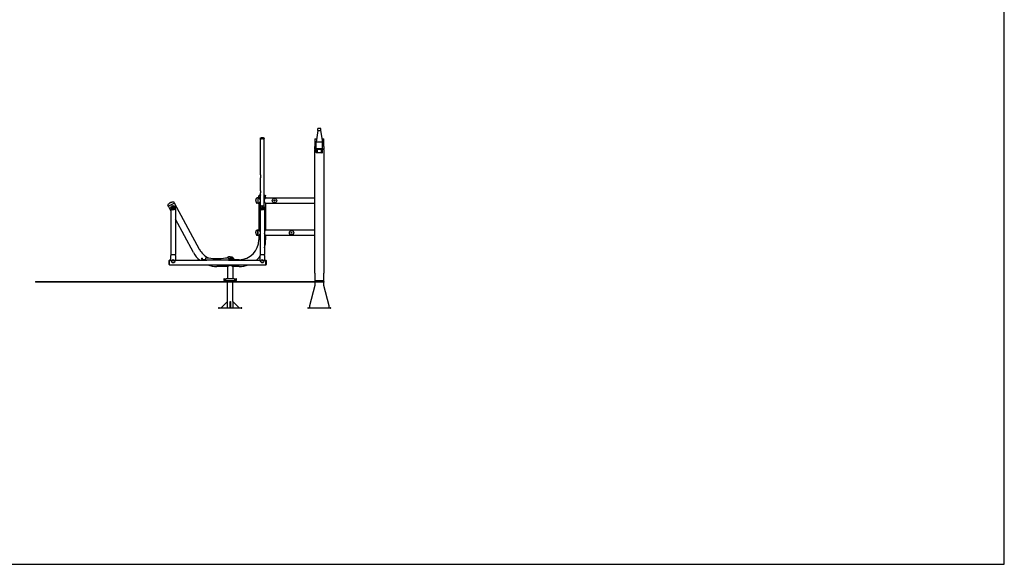
# Model space of a CAD drawing. Units: millimetres. Extents: x 1625 to 19425, y 1278 to 16078.
# Drawn here: x 8382 to 19425, y 1278 to 7381 of the extents above; entities that cross this region are included whole.
import ezdxf

# ---------------------------------------------------------------- set-up
doc = ezdxf.new("R2010")
doc.units = ezdxf.units.MM
doc.layers.add('MV', color=2, linetype='Continuous', plot=False)
doc.layers.add('Widoczne (ISO)', color=7, linetype='Continuous')

# ---------------------------------------------------------------- blocks, each defined once
blk = doc.blocks.new('iFon_FIT-NR_narciarz_pojedynczy_strefa_2')
at = {"layer": 'Widoczne (ISO)'}
for p, q in [((2217, 1120), (2197, 990)), ((2248, 1142), (2216, 1142)), ((2216, 1120), (2216, 1142)), ((2216, 1120), (2248, 1120)), ((2247, 1120), (2267, 990)), ((2248, 1120), (2248, 1142)), ((1571, 1023), (1571, 1032)), ((1571, 625), (1571, 1023)), ((1613, 1023), (1613, 1032)), ((1613, 625), (1613, 1023)), ((2182, 1026), (2203, 1026)), ((2182, 1026), (2182, 940)), ((2262, 1026), (2282, 1026)), ((2282, 940), (2282, 1026)), ((2182, 916), (2182, 940)), ((2182, 916), (2202, 916)), ((2182, 916), (2182, 908)), ((2182, -480), (2182, 908)), ((2202, 908), (2182, 908)), ((2267, 990), (2197, 990)), ((2197, 916), (2197, 990)), ((2197, 875), (2197, 908)), ((2262, 916), (2202, 916)), ((2262, 908), (2202, 908)), ((2212, 872), (2212, 908)), ((2252, 908), (2252, 872)), ((2262, 916), (2282, 916)), ((2282, 908), (2262, 908)), ((2267, 916), (2267, 990)), ((2267, 875), (2267, 908)), ((2282, 940), (2282, 916)), ((2282, 908), (2282, 916)), ((2282, 908), (2282, -480)), ((2212, 870), (2202, 870)), ((2212, 872), (2212, 868)), ((2252, 868), (2212, 868)), ((2252, 868), (2252, 872)), ((2262, 870), (2252, 870)), ((1571, 625), (1571, 591)), ((1571, 443), (1571, 591)), ((1613, 591), (1613, 625)), ((1613, 443), (1613, 591)), ((1571, 443), (1571, 421)), ((1613, 421), (1613, 443)), ((1542, 364), (1532, 364)), ((1542, 364), (1542, 304)), ((1542, 364), (1554, 364)), ((1542, 364), (1542, 304)), ((1554, 374), (1554, 387)), ((1554, 374), (1571, 374)), ((1554, 374), (1554, 364)), ((1571, 374), (1554, 374)), ((1571, 271), (1571, 421)), ((1613, 271), (1613, 421)), ((1613, 374), (1630, 374)), ((1630, 374), (1613, 374)), ((1630, 374), (1630, 387)), ((1630, 374), (1630, 364)), ((1630, 364), (2182, 364)), ((1727, 335), (1729, 336)), ((1727, 333), (1727, 335)), ((1729, 331), (1727, 333)), ((1729, 336), (1731, 335)), ((1731, 333), (1729, 331)), ((1731, 335), (1731, 333)), ((540, 271), (534, 282)), ((607, 307), (540, 271)), ((607, 307), (540, 271)), ((567, 220), (540, 271)), ((567, 244), (567, -270)), ((569, 244), (567, 244)), ((589, 254), (591, 256)), ((591, 251), (589, 254)), ((591, 256), (594, 256)), ((593, 251), (591, 251)), ((595, 253), (593, 251)), ((594, 256), (595, 253)), ((607, 307), (600, 319)), ((887, -212), (607, 307)), ((617, 244), (615, 244)), ((617, 244), (617, -270)), ((1542, 304), (1532, 304)), ((1542, 304), (1554, 304)), ((1554, 304), (1554, 4)), ((1567, 244), (1567, -270)), ((1569, 244), (1567, 244)), ((1571, 271), (1574, 271)), ((1589, 254), (1591, 256)), ((1591, 251), (1589, 254)), ((1591, 256), (1594, 256)), ((1593, 251), (1591, 251)), ((1595, 253), (1593, 251)), ((1594, 256), (1595, 253)), ((1611, 271), (1613, 271)), ((1617, 244), (1615, 244)), ((1617, 244), (1617, -270)), ((1630, 304), (2182, 304)), ((1630, 304), (1630, 4)), ((820, -248), (617, 127)), ((1542, 4), (1532, 4)), ((1542, -56), (1542, 4)), ((1554, 4), (1542, 4)), ((1542, 4), (1542, -56)), ((2182, 4), (1630, 4)), ((1542, -56), (1532, -56)), ((1554, -56), (1542, -56)), ((1554, -56), (1554, -106)), ((2182, -56), (1630, -56)), ((1630, -56), (1630, -106)), ((1919, -25), (1921, -24)), ((1919, -27), (1919, -25)), ((1921, -29), (1919, -27)), ((1921, -24), (1923, -25)), ((1923, -27), (1921, -29)), ((1923, -25), (1923, -27)), ((567, -270), (617, -270)), ((567, -270), (567, -282)), ((567, -335), (567, -282)), ((617, -282), (617, -270)), ((617, -282), (617, -335)), ((916, -322), (916, -312)), ((919, -312), (916, -312)), ((916, -322), (916, -329)), ((919, -312), (919, -322)), ((919, -322), (919, -329)), ((949, -329), (924, -329)), ((924, -332), (924, -329)), ((949, -329), (950, -329)), ((949, -332), (949, -329)), ((950, -329), (950, -325)), ((968, -307), (990, -307)), ((990, -307), (990, -307)), ((1180, -307), (1202, -307)), ((1202, -307), (1202, -306)), ((1202, -307), (1202, -307)), ((1262, -316), (1217, -316)), ((1262, -316), (1217, -316)), ((1220, -325), (1220, -329)), ((1220, -325), (1220, -329)), ((1220, -329), (1221, -329)), ((1261, -329), (1221, -329)), ((1221, -332), (1221, -329)), ((1261, -332), (1261, -329)), ((1262, -316), (1262, -306)), ((1262, -316), (1262, -328)), ((1265, -328), (1262, -328)), ((1268, -312), (1265, -312)), ((1265, -322), (1265, -312)), ((1265, -322), (1265, -329)), ((1268, -312), (1268, -322)), ((1268, -329), (1268, -322)), ((1332, -328), (1268, -328)), ((1567, -270), (1617, -270)), ((1567, -270), (1567, -282)), ((1567, -335), (1567, -282)), ((1617, -282), (1617, -270)), ((1617, -282), (1617, -335)), ((552, -335), (549, -335)), ((549, -335), (549, -338)), ((549, -382), (549, -338)), ((549, -382), (549, -385)), ((552, -385), (549, -385)), ((552, -335), (567, -335)), ((552, -335), (552, -338)), ((552, -335), (552, -338)), ((552, -382), (552, -338)), ((552, -382), (552, -338)), ((552, -382), (552, -385)), ((552, -382), (552, -385)), ((552, -385), (1632, -385)), ((589, -335), (591, -332)), ((590, -337), (589, -335)), ((593, -338), (590, -337)), ((591, -332), (594, -333)), ((595, -336), (593, -338)), ((594, -333), (595, -336)), ((617, -335), (922, -335)), ((922, -332), (922, -335)), ((922, -332), (922, -332)), ((922, -332), (947, -332)), ((922, -335), (922, -335)), ((947, -335), (922, -335)), ((940, -335), (940, -338)), ((945, -338), (940, -338)), ((965, -338), (945, -338)), ((947, -332), (950, -332)), ((947, -335), (947, -332)), ((950, -335), (947, -335)), ((1220, -335), (950, -335)), ((970, -338), (965, -338)), ((970, -338), (970, -335)), ((1202, -404), (1082, -404)), ((1202, -404), (1202, -541)), ((1215, -335), (1215, -338)), ((1220, -338), (1215, -338)), ((1220, -332), (1223, -332)), ((1223, -335), (1220, -335)), ((1240, -338), (1220, -338)), ((1223, -332), (1262, -332)), ((1223, -332), (1223, -335)), ((1262, -335), (1223, -335)), ((1245, -338), (1240, -338)), ((1245, -338), (1245, -335)), ((1262, -332), (1262, -332)), ((1262, -335), (1262, -332)), ((1262, -335), (1567, -335)), ((1262, -335), (1262, -335)), ((1262, -404), (1262, -541)), ((1332, -404), (1262, -404)), ((1589, -336), (1590, -333)), ((1591, -338), (1589, -336)), ((1590, -333), (1593, -332)), ((1594, -337), (1591, -338)), ((1593, -332), (1595, -335)), ((1595, -335), (1594, -337)), ((1617, -335), (1632, -335)), ((1632, -335), (1632, -338)), ((1632, -338), (1632, -335)), ((1632, -335), (1635, -335)), ((1632, -382), (1632, -338)), ((1632, -338), (1632, -382)), ((1632, -382), (1632, -385)), ((1632, -385), (1632, -382)), ((1632, -385), (1635, -385)), ((1635, -338), (1635, -335)), ((1635, -338), (1635, -382)), ((1635, -385), (1635, -382)), ((1162, -543), (1162, -559)), ((1164, -541), (1187, -541)), ((1278, -541), (1187, -541)), ((1278, -541), (1301, -541)), ((1303, -559), (1303, -543)), ((2182, -480), (2182, -566)), ((2282, -566), (2282, -480)), ((-951, -571), (549, -571)), ((-951, -571), (-951, -581)), ((549, -581), (-951, -581)), ((549, -571), (2282, -571)), ((2282, -581), (549, -581)), ((1187, -561), (1164, -561)), ((1175, -561), (1175, -566)), ((1187, -566), (1175, -566)), ((1184, -566), (1184, -570)), ((1184, -570), (1196, -570)), ((1185, -571), (1184, -570)), ((1187, -561), (1278, -561)), ((1277, -566), (1187, -566)), ((1195, -571), (1196, -570)), ((1196, -566), (1196, -570)), ((1202, -571), (1202, -566)), ((1202, -796), (1202, -581)), ((1262, -571), (1262, -566)), ((1262, -796), (1262, -581)), ((1269, -566), (1269, -570)), ((1269, -570), (1281, -570)), ((1270, -571), (1269, -570)), ((1290, -566), (1277, -566)), ((1301, -561), (1278, -561)), ((1280, -571), (1281, -570)), ((1281, -566), (1281, -570)), ((1290, -566), (1290, -561)), ((2182, -618), (2122, -846)), ((2282, -566), (2182, -566)), ((2182, -566), (2182, -571)), ((2182, -581), (2182, -618)), ((2282, -571), (2282, -566)), ((2282, -571), (2282, -581)), ((2282, -618), (2282, -581)), ((2342, -846), (2282, -618)), ((1107, -866), (1102, -866)), ((1102, -866), (1102, -871)), ((1102, -871), (1107, -871)), ((1107, -871), (1107, -866)), ((1107, -866), (1357, -866)), ((1357, -871), (1107, -871)), ((1202, -796), (1132, -866)), ((1202, -866), (1202, -796)), ((1231, -866), (1231, -796)), ((1231, -796), (1234, -796)), ((1234, -796), (1234, -866)), ((1332, -866), (1262, -796)), ((1262, -796), (1262, -866)), ((1362, -866), (1357, -866)), ((1357, -866), (1357, -871)), ((1357, -871), (1362, -871)), ((1362, -871), (1362, -866)), ((2107, -866), (2102, -866)), ((2102, -866), (2102, -871)), ((2102, -871), (2107, -871)), ((2107, -871), (2107, -866)), ((2107, -866), (2357, -866)), ((2357, -871), (2107, -871)), ((2122, -846), (2122, -866)), ((2342, -866), (2342, -846)), ((2362, -866), (2357, -866)), ((2357, -866), (2357, -871)), ((2357, -871), (2362, -871)), ((2362, -871), (2362, -866))]:
    blk.add_line(p, q, dxfattribs=at)
for centre, radius in [((1729, 334), 25), ((1729, 334), 6), ((1729, 334), 5.25), ((592, 254), 25), ((592, 254), 23), ((592, 254), 9), ((592, 254), 7.62), ((1592, 254), 25), ((1592, 254), 23), ((1592, 254), 9), ((1592, 254), 7.62), ((1921, -26), 25), ((1921, -26), 6), ((1921, -26), 5.25), ((592, -335), 9), ((592, -335), 7.62), ((1592, -335), 9), ((1592, -335), 7.62)]:
    blk.add_circle(centre, radius, dxfattribs=at)
for centre, radius, start, end in [((2202, 875), 5, 180, 270), ((2262, 875), 5, 270, 0), ((1332, -106), 222, 270, 0), ((1332, -106), 298, 342.9825, 0), ((1082, -106), 222, 208.3795, 244.9055), ((1082, -106), 298, 208.3795, 230.2039), ((922, -329), 6, 180, 270), ((922, -329), 3, 180, 270), ((1262, -329), 6, 270, 0), ((1262, -329), 3, 270, 0), ((1332, -106), 298, 309.7961, 322.0417), ((592, -335), 25, 180, 0), ((1082, -106), 298, 249.4041, 270), ((1332, -106), 298, 270, 290.5959), ((1592, -335), 25, 180, 0), ((1164, -543), 2, 90, 180), ((1301, -543), 2, 0, 90), ((1164, -559), 2, 180, 270), ((1301, -559), 2, 270, 0)]:
    blk.add_arc(centre, radius, start, end, dxfattribs=at)
for centre, major_axis, ratio, start_param, end_param in [((1592, 1023), (21.2, 0), 0.087156, 0, 3.141593), ((1592, 1023), (-21.2, 0), 0.087156, 3.141593, 6.283185), ((968, -325), (0, 18), 0.998274, 0, 1.570796), ((950, -329), (0, -6), 0.058722, 4.712389, 6.283185), ((1085, 285), (0, -600), 0.998274, 6.124285, 6.442085), ((1085, 285), (0, -600), 0.998274, 6.124285, 6.283038), ((1202, -325), (0, 18), 0.998274, 4.712389, 6.283185), ((1202, -325), (0, 18), 0.998274, 4.712389, 6.283185), ((1220, -329), (0, -6), 0.058722, 4.712389, 6.283185), ((1220, -329), (0, -3), 0.058722, 4.712389, 6.283185)]:
    blk.add_ellipse(centre, major_axis=major_axis, ratio=ratio, start_param=start_param, end_param=end_param, dxfattribs=at)
for points, knots in [([(1571, 1032), (1571, 1033), (1571, 1033), (1571, 1034), (1572, 1035), (1572, 1036), (1573, 1036), (1574, 1037), (1574, 1037), (1576, 1038), (1577, 1039), (1581, 1040), (1583, 1041), (1587, 1041), (1588, 1041), (1592, 1042), (1595, 1042), (1599, 1041), (1602, 1041), (1606, 1039), (1608, 1039), (1610, 1037), (1611, 1037), (1612, 1035), (1613, 1035), (1613, 1034), (1613, 1034), (1613, 1033), (1613, 1033), (1613, 1032)], [0, 0, 0, 0, 0.146785, 0.146785, 0.296359, 0.296359, 0.480464, 0.480464, 0.738736, 0.738736, 1.135912, 1.135912, 1.782542, 1.782542, 2.301742, 2.301742, 2.988536, 2.988536, 3.711694, 3.711694, 4.283279, 4.283279, 4.615757, 4.615757, 4.808123, 4.808123, 4.914398, 4.914398, 5.025905, 5.025905, 5.025905, 5.025905]), ([(1521, 334), (1521, 337), (1521, 340), (1522, 346), (1523, 349), (1524, 354), (1525, 356), (1526, 360), (1527, 361), (1529, 363), (1530, 363), (1531, 364), (1531, 364), (1532, 364), (1532, 364), (1532, 364)], [-1.570796, -1.570796, -1.570796, -1.570796, -1.256637, -1.256637, -0.942478, -0.942478, -0.628319, -0.628319, -0.314159, -0.314159, -0.125615, -0.125615, -0.001499, -0.001499, 0, 0, 0, 0]), ([(1521, 334), (1521, 331), (1521, 327), (1522, 321), (1523, 319), (1524, 314), (1525, 311), (1526, 308), (1527, 306), (1529, 305), (1530, 304), (1531, 304), (1531, 304), (1532, 304), (1532, 304), (1532, 304)], [-1.570796, -1.570796, -1.570796, -1.570796, -1.256637, -1.256637, -0.942478, -0.942478, -0.628319, -0.628319, -0.314159, -0.314159, -0.125615, -0.125615, -0.001499, -0.001499, 0, 0, 0, 0]), ([(1571, 398), (1571, 397), (1570, 397), (1567, 397), (1564, 396), (1559, 393), (1557, 392), (1555, 390), (1555, 389), (1554, 388), (1554, 387), (1554, 387), (1554, 387), (1554, 387)], [-0.9798325, -0.9798325, -0.9798325, -0.9798325, -0.9424778, -0.9424778, -0.6283185, -0.6283185, -0.3141593, -0.3141593, -0.1258307, -0.1258307, -0.0034711, -0.0034711, 0, 0, 0, 0]), ([(1554, 364), (1554, 364), (1554, 364), (1555, 363), (1555, 362), (1557, 361), (1557, 360), (1559, 358), (1560, 356), (1562, 354), (1563, 352), (1564, 349), (1565, 347), (1567, 344), (1568, 342), (1569, 338), (1569, 336), (1569, 334)], [14.576971, 14.576971, 14.576971, 14.576971, 15.175319, 15.175319, 15.773667, 15.773667, 16.372015, 16.372015, 16.970364, 16.970364, 17.586763, 17.586763, 18.203162, 18.203162, 18.819561, 18.819561, 19.435961, 19.435961, 19.435961, 19.435961]), ([(1569, 334), (1569, 332), (1569, 330), (1568, 326), (1567, 324), (1565, 320), (1564, 318), (1563, 315), (1562, 314), (1560, 311), (1559, 310), (1557, 308), (1557, 307), (1555, 305), (1555, 305), (1554, 304), (1554, 304), (1554, 304)], [0, 0, 0, 0, 0.616399, 0.616399, 1.232799, 1.232799, 1.849198, 1.849198, 2.465597, 2.465597, 3.063945, 3.063945, 3.662294, 3.662294, 4.260642, 4.260642, 4.85899, 4.85899, 4.85899, 4.85899]), ([(1613, 398), (1614, 397), (1614, 397), (1618, 397), (1621, 396), (1625, 393), (1627, 392), (1629, 390), (1630, 389), (1630, 388), (1630, 387), (1630, 387), (1630, 387), (1630, 387)], [-0.9798325, -0.9798325, -0.9798325, -0.9798325, -0.9424778, -0.9424778, -0.6283185, -0.6283185, -0.3141593, -0.3141593, -0.1258307, -0.1258307, -0.0034711, -0.0034711, 0, 0, 0, 0]), ([(1615, 334), (1615, 336), (1616, 338), (1617, 342), (1617, 344), (1619, 347), (1620, 349), (1622, 352), (1623, 354), (1625, 356), (1625, 358), (1627, 360), (1628, 361), (1629, 362), (1629, 363), (1630, 364), (1630, 364), (1630, 364)], [0, 0, 0, 0, 0.616399, 0.616399, 1.232799, 1.232799, 1.849198, 1.849198, 2.465597, 2.465597, 3.063945, 3.063945, 3.662294, 3.662294, 4.260642, 4.260642, 4.85899, 4.85899, 4.85899, 4.85899]), ([(1630, 304), (1630, 304), (1630, 304), (1629, 305), (1629, 305), (1628, 307), (1627, 308), (1625, 310), (1625, 311), (1623, 314), (1622, 315), (1620, 318), (1619, 320), (1617, 324), (1617, 326), (1616, 330), (1615, 332), (1615, 334)], [14.576971, 14.576971, 14.576971, 14.576971, 15.175319, 15.175319, 15.773667, 15.773667, 16.372015, 16.372015, 16.970364, 16.970364, 17.586763, 17.586763, 18.203162, 18.203162, 18.819561, 18.819561, 19.435961, 19.435961, 19.435961, 19.435961]), ([(561, 312), (557, 310), (554, 308), (548, 304), (545, 301), (540, 297), (538, 295), (535, 290), (534, 288), (533, 286), (533, 285), (533, 283), (533, 283), (534, 282), (534, 282), (534, 282)], [-1.570796, -1.570796, -1.570796, -1.570796, -1.256637, -1.256637, -0.942478, -0.942478, -0.628319, -0.628319, -0.314159, -0.314159, -0.125831, -0.125831, -0.003471, -0.003471, 0, 0, 0, 0]), ([(561, 312), (564, 314), (568, 315), (575, 318), (578, 319), (585, 321), (588, 322), (593, 322), (595, 322), (598, 321), (599, 320), (600, 319), (600, 319), (600, 319), (600, 319), (600, 319)], [-1.570796, -1.570796, -1.570796, -1.570796, -1.256637, -1.256637, -0.942478, -0.942478, -0.628319, -0.628319, -0.314159, -0.314159, -0.125831, -0.125831, -0.003471, -0.003471, 0, 0, 0, 0]), ([(1521, -26), (1521, -23), (1521, -20), (1522, -14), (1523, -11), (1524, -6), (1525, -4), (1526, 0), (1527, 1), (1529, 3), (1530, 3), (1531, 4), (1531, 4), (1532, 4), (1532, 4), (1532, 4)], [-1.570796, -1.570796, -1.570796, -1.570796, -1.256637, -1.256637, -0.942478, -0.942478, -0.628319, -0.628319, -0.314159, -0.314159, -0.125615, -0.125615, -0.001499, -0.001499, 0, 0, 0, 0]), ([(1554, 4), (1554, 4), (1554, 4), (1555, 3), (1555, 2), (1557, 1), (1557, 0), (1559, -2), (1560, -4), (1562, -6), (1563, -8), (1564, -11), (1565, -13), (1567, -15), (1567, -16), (1567, -17)], [4.85899, 4.85899, 4.85899, 4.85899, 5.457338, 5.457338, 6.055687, 6.055687, 6.654035, 6.654035, 7.252383, 7.252383, 7.868782, 7.868782, 8.485182, 8.485182, 8.762044, 8.762044, 8.762044, 8.762044]), ([(1617, -17), (1618, -16), (1618, -15), (1619, -13), (1620, -11), (1622, -8), (1623, -6), (1625, -4), (1625, -2), (1627, 0), (1628, 1), (1629, 2), (1629, 3), (1630, 4), (1630, 4), (1630, 4)], [10.673917, 10.673917, 10.673917, 10.673917, 10.950779, 10.950779, 11.567178, 11.567178, 12.183578, 12.183578, 12.781926, 12.781926, 13.380274, 13.380274, 13.978622, 13.978622, 14.576971, 14.576971, 14.576971, 14.576971]), ([(1521, -26), (1521, -29), (1521, -33), (1522, -39), (1523, -41), (1524, -46), (1525, -49), (1526, -52), (1527, -54), (1529, -55), (1530, -56), (1531, -56), (1531, -56), (1532, -56), (1532, -56), (1532, -56)], [-1.570796, -1.570796, -1.570796, -1.570796, -1.256637, -1.256637, -0.942478, -0.942478, -0.628319, -0.628319, -0.314159, -0.314159, -0.125615, -0.125615, -0.001499, -0.001499, 0, 0, 0, 0]), ([(1567, -36), (1567, -36), (1567, -37), (1565, -40), (1564, -42), (1563, -45), (1562, -46), (1560, -49), (1559, -50), (1557, -52), (1557, -53), (1555, -55), (1555, -55), (1554, -56), (1554, -56), (1554, -56)], [10.673917, 10.673917, 10.673917, 10.673917, 10.950779, 10.950779, 11.567178, 11.567178, 12.183578, 12.183578, 12.781926, 12.781926, 13.380274, 13.380274, 13.978622, 13.978622, 14.576971, 14.576971, 14.576971, 14.576971]), ([(1630, -56), (1630, -56), (1630, -56), (1629, -55), (1629, -55), (1628, -53), (1627, -52), (1625, -50), (1625, -49), (1623, -46), (1622, -45), (1620, -42), (1619, -40), (1618, -37), (1618, -36), (1617, -36)], [4.85899, 4.85899, 4.85899, 4.85899, 5.457338, 5.457338, 6.055687, 6.055687, 6.654035, 6.654035, 7.252383, 7.252383, 7.868782, 7.868782, 8.485182, 8.485182, 8.762044, 8.762044, 8.762044, 8.762044]), ([(1232, -295), (1229, -295), (1226, -295), (1220, -296), (1217, -297), (1212, -298), (1210, -299), (1206, -300), (1205, -301), (1203, -303), (1203, -304), (1202, -305), (1202, -305), (1202, -306), (1202, -306), (1202, -306)], [-1.570796, -1.570796, -1.570796, -1.570796, -1.256637, -1.256637, -0.942478, -0.942478, -0.628319, -0.628319, -0.314159, -0.314159, -0.125615, -0.125615, -0.001499, -0.001499, 0, 0, 0, 0]), ([(1232, -295), (1235, -295), (1239, -295), (1245, -296), (1247, -297), (1253, -298), (1255, -299), (1258, -300), (1260, -301), (1261, -303), (1262, -304), (1262, -305), (1262, -305), (1262, -306), (1262, -306), (1262, -306)], [-1.570796, -1.570796, -1.570796, -1.570796, -1.256637, -1.256637, -0.942478, -0.942478, -0.628319, -0.628319, -0.314159, -0.314159, -0.125615, -0.125615, -0.001499, -0.001499, 0, 0, 0, 0]), ([(1262, -328), (1262, -328), (1262, -328), (1262, -329), (1261, -329), (1261, -329)], [14.5769705, 14.5769705, 14.5769705, 14.5769705, 15.1753188, 15.1753188, 15.5637409, 15.5637409, 15.5637409, 15.5637409]), ([(1202, -404), (1202, -404), (1202, -404), (1203, -403), (1204, -403), (1205, -402), (1206, -401), (1208, -399), (1210, -399), (1212, -397), (1214, -396), (1217, -394), (1219, -393), (1222, -391), (1224, -391), (1228, -390), (1230, -389), (1232, -389)], [14.576971, 14.576971, 14.576971, 14.576971, 15.175319, 15.175319, 15.773667, 15.773667, 16.372015, 16.372015, 16.970364, 16.970364, 17.586763, 17.586763, 18.203162, 18.203162, 18.819561, 18.819561, 19.435961, 19.435961, 19.435961, 19.435961]), ([(1232, -389), (1234, -389), (1236, -390), (1240, -391), (1242, -391), (1246, -393), (1248, -394), (1251, -396), (1252, -397), (1255, -399), (1256, -399), (1258, -401), (1259, -402), (1261, -403), (1261, -403), (1262, -404), (1262, -404), (1262, -404)], [0, 0, 0, 0, 0.616399, 0.616399, 1.232799, 1.232799, 1.849198, 1.849198, 2.465597, 2.465597, 3.063945, 3.063945, 3.662294, 3.662294, 4.260642, 4.260642, 4.85899, 4.85899, 4.85899, 4.85899])]:
    blk.add_open_spline(points, degree=3, knots=knots, dxfattribs=at)

msp = doc.modelspace()

# ---------------------------------------------------------------- linework, layer by layer
at = {"layer": 'MV'}
msp.add_lwpolyline([(1625.393, 1278.003), (19425.393, 1278.003), (19425.393, 16078.003), (1625.393, 16078.003)], close=True, dxfattribs=at)

# ---------------------------------------------------------------- block references
msp.add_blockref('iFon_FIT-NR_narciarz_pojedynczy_strefa_2', (9510.419, 5019.511))

doc.saveas('drawing.dxf')
